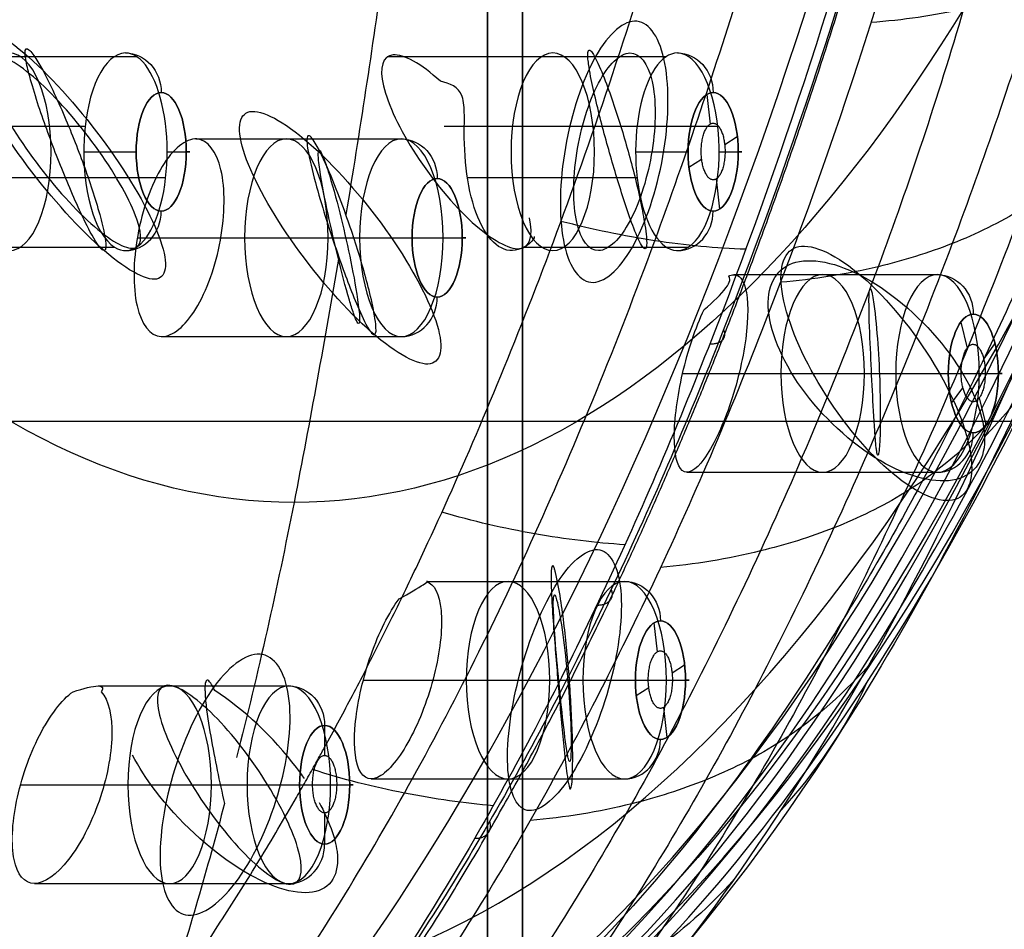
# Model space of a CAD drawing. Units: millimetres. Extents: x -50 to 465, y -125 to 125.
# Drawn here: x 66 to 80, y 4 to 17 of the extents above; entities that cross this region are included whole.
import ezdxf

# ---------------------------------------------------------------- set-up
doc = ezdxf.new("R2010")
doc.units = ezdxf.units.MM
doc.layers.add('Default', color=18, linetype='Continuous', true_color=0x000000)

msp = doc.modelspace()

# ---------------------------------------------------------------- linework, layer by layer
at = {"layer": 'Default', "color": 250, "true_color": 0x30303c}
msp.add_line((73.1, -22.686, -3.274), (73.1, 22.686, -3.274), dxfattribs=at)
at = {"layer": 'Default', "color": 139, "true_color": 0x185454}
msp.add_line((73.1, 18.1, -3.152), (73.1, -18.1, -3.152), dxfattribs=at)
at = {"layer": 'Default', "color": 168, "true_color": 0x0c1830}
for p, q in [((64.715, 16.17, 379.079), (67.628, 16.17, 377.72)), ((71.186, 16.17, 395.68), (75.143, 16.17, 393.835)), ((75.712, 15.63, 393.73), (75.759, 15.21, 393.831)), ((63.754, 15.18, 377.635), (66.904, 15.18, 376.166)), ((71.991, 15.18, 397.196), (75.867, 15.18, 395.389)), ((68.472, 15, 387.136), (71.386, 15, 385.777)), ((75.967, 14.922, 394.277), (76.146, 15.036, 394.662)), ((75.461, 14.601, 393.191), (75.64, 14.715, 393.576)), ((64.897, 14.456, 380.086), (68.047, 14.456, 378.617)), ((72.321, 14.456, 394.058), (74.724, 14.456, 392.938)), ((75.847, 14.434, 394.02), (75.895, 14.007, 394.124)), ((67.644, 13.6, 385.978), (70.794, 13.6, 384.509)), ((68.827, 13.6, 388.515), (71.977, 13.6, 387.046)), ((63.93, 13.466, 378.645), (67.322, 13.466, 377.063)), ((73.123, 13.466, 395.576), (75.449, 13.466, 394.492)), ((76.098, 13.078, 407.579), (78.982, 13.078, 406.233)), ((79.312, 12.405, 405.616), (79.402, 12.037, 405.809)), ((67.993, 12.2, 387.359), (71.386, 12.2, 385.777)), ((79.638, 11.88, 406.314), (79.797, 12.098, 406.656)), ((75.371, 11.678, 406.373), (78.391, 11.678, 404.965)), ((76.17, 11.678, 409.09), (79.574, 11.678, 407.502)), ((79.183, 11.258, 405.337), (79.342, 11.476, 405.68)), ((79.574, 11.331, 406.178), (79.667, 10.95, 406.377)), ((75.432, 10.278, 407.889), (78.982, 10.278, 406.233)), ((71.757, 8.732, 398.027), (74.549, 8.732, 396.725)), ((74.964, 8.144, 396.291), (75.011, 7.733, 396.391)), ((75.221, 7.437, 396.842), (75.399, 7.55, 397.224)), ((70.847, 7.332, 396.906), (73.957, 7.332, 395.456)), ((71.831, 7.332, 399.537), (75.14, 7.332, 397.994)), ((67.088, 7.25, 387.781), (69.79, 7.25, 386.521)), ((74.713, 7.115, 395.753), (74.891, 7.228, 396.135)), ((75.1, 6.946, 396.582), (75.148, 6.521, 396.685)), ((70.298, 6.69, 386.285), (70.298, 6.265, 386.285)), ((70.958, 5.932, 398.4), (74.549, 5.932, 396.725)), ((65.99, 5.85, 386.749), (69.199, 5.85, 385.252)), ((67.173, 5.85, 389.286), (70.382, 5.85, 387.79)), ((69.943, 5.85, 385.523), (70.127, 5.85, 385.918)), ((70.469, 5.85, 386.651), (70.653, 5.85, 387.046)), ((70.298, 5.45, 386.285), (70.298, 5.01, 386.285)), ((66.186, 4.45, 388.202), (69.79, 4.45, 386.521))]:
    msp.add_line(p, q, dxfattribs=at)
at = {"layer": 'Default', "color": 108, "true_color": 0x0c1818}
msp.add_line((40.5, 11, 720.026), (299.5, 11, 720.026), dxfattribs=at)
at = {"layer": 'Default', "extrusion": (0.906308, 2.01047e-14, -0.422618)}
msp.add_circle((49.35, 379.802, -104.089), 49.4, dxfattribs=at)
at = {"layer": 'Default', "extrusion": (-0.906308, -2.13163e-14, 0.422618)}
msp.add_circle((-49.35, 379.802, 103.689), 49.4, dxfattribs=at)
at = {"layer": 'Default', "extrusion": (0.906308, 2.00752e-14, -0.422618)}
msp.add_circle((49.35, 379.802, -103.289), 49.4, dxfattribs=at)
at = {"layer": 'Default', "extrusion": (0.906308, 1.99737e-14, -0.422618)}
msp.add_circle((49.35, 379.802, -101.979), 46.5, dxfattribs=at)
at = {"layer": 'Default', "extrusion": (-0.906308, -2.02158e-14, 0.422618)}
msp.add_circle((-49.35, 379.802, 100.018), 39.5, dxfattribs=at)
at = {"layer": 'Default', "color": 250, "true_color": 0x30303c, "extrusion": (-1, 0, 0)}
msp.add_circle((0, -3.274, -73.1), 22.686, dxfattribs=at)
at = {"layer": 'Default', "color": 168, "true_color": 0x0c1830, "extrusion": (0.906308, 0, -0.422618)}
for centre in [(14.818, 370.549, -100.154), (14.818, 389.055, -100.287), (13.6, 379.802, -100.137), (11.678, 401.552, -100.099), (7.332, 391.061, -100.099), (5.85, 379.802, -100.099)]:
    msp.add_circle(centre, 1.4, dxfattribs=at)
at = {"layer": 'Default', "color": 168, "true_color": 0x0c1830, "extrusion": (-0.906308, 0, 0.422618)}
for centre in [(-14.818, 370.549, 97.779), (-14.818, 389.055, 97.779), (-13.6, 379.802, 97.779), (-11.678, 401.552, 99.539), (-7.332, 391.061, 99.539), (-5.85, 379.802, 99.539)]:
    msp.add_circle(centre, 0.84, dxfattribs=at)
at = {"layer": 'Default', "color": 168, "true_color": 0x0c1830, "extrusion": (0.906308, -5.32907e-15, -0.422618)}
for centre in [(14.818, 370.549, -97.779), (14.818, 389.055, -97.779), (13.6, 379.802, -97.779), (11.678, 401.552, -99.539), (7.332, 391.061, -99.539), (5.85, 379.802, -99.539)]:
    msp.add_circle(centre, 0.84, dxfattribs=at)
at = {"layer": 'Default', "color": 168, "true_color": 0x0c1830, "extrusion": (0.906308, 1.49569e-12, -0.422618)}
msp.add_circle((11.678, 401.552, -101.894), 1.4, dxfattribs=at)
at = {"layer": 'Default', "color": 168, "true_color": 0x0c1830, "extrusion": (0.906308, 5.62217e-13, -0.422618)}
msp.add_circle((7.332, 391.061, -101.922), 1.4, dxfattribs=at)
at = {"layer": 'Default', "color": 168, "true_color": 0x0c1830, "extrusion": (0.906308, -1.74882e-12, -0.422618)}
msp.add_circle((5.85, 379.802, -101.963), 1.4, dxfattribs=at)
at = {"layer": 'Default', "extrusion": (-0.906308, -2.04559e-14, 0.422618)}
msp.add_arc((-49.35, 379.802, 104.089), 50, 360, 236.6882, dxfattribs=at)
at = {"layer": 'Default', "extrusion": (-0.906308, -5.68434e-14, 0.422618)}
msp.add_arc((-49.349, 379.804, 104.327), 50.002, 271.2875, 111.6, dxfattribs=at)
at = {"layer": 'Default', "extrusion": (-0.906308, -9.9856e-13, 0.422618)}
msp.add_arc((-49.35, 379.802, 104.089), 50, 271.2882, 360, dxfattribs=at)
at = {"layer": 'Default', "color": 250, "true_color": 0x181818, "extrusion": (-0.906308, 5.59955e-15, 0.422618)}
msp.add_arc((-49.35, 379.802, 111.908), 53.648, 278.4133, 56.015, dxfattribs=at)
at = {"layer": 'Default', "color": 250, "true_color": 0x30303c, "extrusion": (-1, 0, 0)}
for start, end in [(270, 180), (180, 270)]:
    msp.add_arc((0, -3.274, -72.604), 23.186, start, end, dxfattribs=at)
at = {"layer": 'Default', "color": 139, "true_color": 0x185454, "extrusion": (1, 0, 0)}
msp.add_arc((0, -3.274, 73.1), 18.1, 279.4293, 260.5707, dxfattribs=at)
at = {"layer": 'Default', "extrusion": (-0.422618, 2.13651e-15, -0.906308)}
for centre, radius, start, end in [((-36.856, 225.136, -379.802), 128, 278.71509, 280.31921), ((-36.856, 225.136, -379.802), 128, 280.59226, 282.18003), ((-22.509, 158.667, -379.802), 60, 282.18003, 285.73574), ((-22.509, 158.667, -379.802), 60, 286.38401, 289.12625)]:
    msp.add_arc(centre, radius, start, end, dxfattribs=at)
at = {"layer": 'Default', "color": 168, "true_color": 0x0c1830, "extrusion": (-0.906308, -4.2466e-15, 0.422618)}
for start, end in [(180, 345), (345, 180)]:
    msp.add_arc((-14.818, 370.549, 98.339), 1.4, start, end, dxfattribs=at)
at = {"layer": 'Default', "color": 168, "true_color": 0x0c1830, "extrusion": (-0.422618, 2.8304e-15, -0.906308)}
for centre in [(-15.658, 98.339, -370.549), (-15.658, 98.339, -389.055), (-14.44, 98.339, -379.802), (-12.518, 100.099, -401.552), (-8.172, 100.099, -391.061), (-6.69, 100.099, -379.802)]:
    msp.add_arc(centre, 0.56, 180, 270, dxfattribs=at)
at = {"layer": 'Default', "color": 168, "true_color": 0x0c1830, "extrusion": (-0.906308, -2.76168e-15, 0.422618)}
for start, end in [(180, 15), (15, 180)]:
    msp.add_arc((-14.818, 389.055, 98.339), 1.4, start, end, dxfattribs=at)
at = {"layer": 'Default', "color": 168, "true_color": 0x0c1830, "extrusion": (-0.906308, -5.48011e-15, 0.422618)}
for start, end in [(180, 360), (360, 180)]:
    msp.add_arc((-13.6, 379.802, 98.339), 1.4, start, end, dxfattribs=at)
at = {"layer": 'Default', "color": 168, "true_color": 0x0c1830, "extrusion": (0, -1, 0)}
for centre in [(67.12, 376.63, -14.818), (74.941, 393.402, -14.818), (71.031, 385.016, -13.6), (78.627, 405.472, -11.678), (74.194, 395.964, -7.332), (69.435, 385.76, -5.85)]:
    msp.add_arc(centre, 0.56, 245, 335, dxfattribs=at)
at = {"layer": 'Default', "color": 168, "true_color": 0x0c1830, "extrusion": (0, 1, 0)}
for centre in [(-67.83, 378.153, 14.818), (-75.651, 394.925, 14.818), (-71.741, 386.539, 13.6), (-79.337, 406.995, 11.678), (-74.904, 397.486, 7.332), (-70.145, 387.283, 5.85)]:
    msp.add_arc(centre, 0.56, 115, 205, dxfattribs=at)
at = {"layer": 'Default', "color": 168, "true_color": 0x0c1830, "extrusion": (0.422618, -2.8304e-15, 0.906308)}
for centre in [(13.978, 98.339, 370.549), (13.978, 98.339, 389.055), (12.76, 98.339, 379.802), (10.838, 100.099, 401.552), (6.492, 100.099, 391.061), (5.01, 100.099, 379.802)]:
    msp.add_arc(centre, 0.56, 180, 270, dxfattribs=at)
at = {"layer": 'Default'}
for points, knots in [([(87.311, 49.35, 434.933), (87.313, 43.682, 434.938), (86.709, 35.182, 433.642), (84.772, 24.769, 429.489), (82.795, 17.634, 425.25), (80.347, 11.368, 420.001), (76.545, 4.401, 411.849), (73.205, 0.957, 404.686), (70.88, -0.409, 399.702)], [0, 0, 0, 0, 1.584, 2.376, 3.168, 3.960001, 4.752001, 6.336001, 6.336001, 6.336001, 6.336001]), ([(71.469, 0.832, 399.086), (73.735, 2.17, 403.947), (78.079, 6.639, 413.261), (83.317, 17.996, 424.495), (86.707, 32.77, 431.764), (87.488, 43.823, 433.441), (87.488, 49.35, 433.44)], [-67.090099, -67.090099, -67.090099, -67.090099, -50.317338, -33.544577, -16.771815, 0, 0, 0, 0]), ([(86.611, 43.083, 433.416), (86.536, 41.674, 433.255), (86.333, 38.846, 432.819), (85.731, 33.366, 431.528), (84.847, 28.13, 429.632), (83.668, 23.123, 427.105), (82.328, 18.432, 424.231), (80.757, 14.192, 420.861), (78.94, 10.402, 416.964), (77.016, 7.038, 412.839), (74.937, 4.281, 408.379), (72.69, 2.142, 403.56), (70.403, 0.488, 398.656), (68.64, -0.23, 394.873), (67.442, -0.472, 392.306)], [-68.121574, -68.121574, -68.121574, -68.121574, -63.863975, -59.606377, -51.09118, -46.833582, -42.575983, -34.060787, -29.803188, -25.54559, -17.030393, -12.772795, -8.515197, 0, 0, 0, 0]), ([(70.074, -1.394, 400.349), (71.418, -0.601, 403.23), (74.134, 1.639, 409.05), (78.038, 7.123, 417.414), (81.475, 14.617, 424.789), (83.284, 20.694, 428.668), (84.038, 23.895, 430.284)], [0, 0, 0, 0, 10.743483, 21.486968, 32.230452, 42.973936, 42.973936, 42.973936, 42.973936]), ([(82.894, 22.961, 431.829), (82.454, 21.138, 430.894), (81.6, 18.051, 429.077), (80.117, 13.717, 425.901), (78.541, 9.909, 422.517), (76.726, 6.345, 418.618), (74.799, 3.29, 414.476), (72.124, -0.076, 408.73), (70.048, -1.794, 404.276), (68.675, -2.6, 401.333)], [0.265242, 0.265242, 0.265242, 0.265242, 6.472075, 11.094986, 16.642479, 22.189972, 27.737465, 33.284958, 44.379944, 44.379944, 44.379944, 44.379944]), ([(81.827, 22.438, 432.886), (81.437, 20.63, 431.886), (80.614, 17.557, 429.985), (79.129, 13.227, 426.73), (77.539, 9.413, 423.298), (75.715, 5.833, 419.365), (73.783, 2.756, 415.198), (71.105, -0.639, 409.422), (69.019, -2.37, 404.941), (67.635, -3.179, 401.977)], [0.265117, 0.265117, 0.265117, 0.265117, 6.472075, 11.094986, 16.642479, 22.189972, 27.737465, 33.284958, 44.379944, 44.379944, 44.379944, 44.379944]), ([(80.538, 22.089, 433.835), (80.262, 20.285, 432.77), (79.534, 17.223, 430.787), (78.086, 12.902, 427.464), (76.497, 9.087, 423.995), (74.666, 5.497, 420.038), (72.731, 2.407, 415.853), (70.049, -1.006, 410.054), (67.956, -2.744, 405.555), (66.566, -3.555, 402.579)], [0.264992, 0.264992, 0.264992, 0.264992, 6.472075, 11.094986, 16.642479, 22.189972, 27.737465, 33.284958, 44.37992, 44.37992, 44.37992, 44.37992]), ([(79.218, 20.743, 433.718), (78.433, 17.71, 432.029), (77.051, 13.46, 429.047), (74.921, 8.527, 424.475), (73.171, 5.167, 420.725), (71.291, 2.212, 416.701), (68.66, -1.114, 411.069), (66.52, -2.926, 406.482), (65.057, -3.784, 403.346)], [0, 0, 0, 0, 10.660992, 15.991487, 21.321983, 26.652479, 31.982975, 42.643944, 42.643944, 42.643944, 42.643944]), ([(82.628, 18.664, 427.26), (82.269, 18.271, 427.79), (81.586, 17.709, 428.615), (80.457, 17.15, 429.641), (79.327, 16.805, 430.475), (78.494, 16.683, 430.956), (78.039, 16.65, 431.18)], [-0.000269, -0.000269, -0.000269, -0.000269, 2.274209, 3.898644, 5.523078, 7.327395, 7.327395, 7.327395, 7.327395]), ([(66.221, 16.116, 376.522), (66.186, 16.174, 376.435), (66.143, 16.236, 376.332), (66.075, 16.293, 376.185), (66.051, 16.284, 376.143), (66.056, 16.14, 376.204), (66.074, 16.062, 376.266), (66.112, 15.907, 376.392), (66.134, 15.829, 376.461), (66.231, 15.498, 376.765), (66.32, 15.245, 377.025), (66.504, 14.747, 377.562), (66.602, 14.502, 377.843), (66.758, 14.139, 378.283), (66.812, 14.019, 378.433), (66.924, 13.782, 378.744), (66.982, 13.665, 378.903), (67.076, 13.513, 379.145), (67.1, 13.474, 379.209), (67.147, 13.426, 379.319), (67.173, 13.412, 379.375), (67.195, 13.432, 379.411), (67.198, 13.456, 379.405), (67.2, 13.542, 379.374), (67.191, 13.573, 379.345), (67.165, 13.724, 379.231), (67.139, 13.826, 379.141), (67.047, 14.161, 378.829), (66.969, 14.397, 378.584), (66.796, 14.874, 378.068), (66.7, 15.117, 377.792), (66.539, 15.489, 377.349), (66.483, 15.613, 377.197), (66.361, 15.864, 376.875), (66.299, 15.99, 376.712), (66.221, 16.116, 376.522)], [0, 0, 0, 0, 0.373319, 0.373319, 0.746639, 0.746639, 1.119958, 1.119958, 1.493277, 1.493277, 2.705849, 2.705849, 3.918522, 3.918522, 4.524831, 4.524831, 5.131141, 5.131141, 5.331763, 5.331763, 5.432073, 5.432073, 5.532384, 5.532384, 5.933628, 5.933628, 6.736114, 6.736114, 8.554216, 8.554216, 10.375394, 10.375394, 11.283028, 11.283028, 12.190662, 12.190662, 12.190662, 12.190662]), ([(74.152, 16.113, 393.238), (74.133, 16.151, 393.177), (74.113, 16.189, 393.112), (74.078, 16.241, 393.007), (74.059, 16.263, 392.952), (74.033, 16.256, 392.892), (74.028, 16.229, 392.893), (74.025, 16.163, 392.914), (74.029, 16.14, 392.933), (74.036, 16.079, 392.976), (74.04, 16.049, 392.999), (74.063, 15.9, 393.119), (74.088, 15.786, 393.226), (74.169, 15.421, 393.583), (74.232, 15.177, 393.846), (74.364, 14.699, 394.388), (74.434, 14.465, 394.668), (74.543, 14.122, 395.103), (74.58, 14.009, 395.252), (74.658, 13.788, 395.556), (74.698, 13.679, 395.71), (74.763, 13.539, 395.943), (74.782, 13.501, 396.01), (74.816, 13.452, 396.121), (74.838, 13.434, 396.185), (74.86, 13.463, 396.225), (74.861, 13.5, 396.21), (74.863, 13.593, 396.165), (74.855, 13.637, 396.124), (74.834, 13.806, 395.985), (74.814, 13.914, 395.881), (74.744, 14.266, 395.531), (74.686, 14.504, 395.271), (74.558, 14.975, 394.732), (74.488, 15.208, 394.453), (74.374, 15.553, 394.018), (74.334, 15.667, 393.869), (74.248, 15.894, 393.564), (74.204, 16.006, 393.409), (74.152, 16.113, 393.238)], [0, 0, 0, 0, 0.130211, 0.130211, 0.195317, 0.195317, 0.260422, 0.260422, 0.390633, 0.390633, 0.520844, 0.520844, 1.041688, 1.041688, 2.197613, 2.197613, 3.353557, 3.353557, 3.931523, 3.931523, 4.509488, 4.509488, 4.727747, 4.727747, 4.836876, 4.836876, 4.946005, 4.946005, 5.382522, 5.382522, 6.255557, 6.255557, 8.242753, 8.242753, 10.230298, 10.230298, 11.223652, 11.223652, 12.217007, 12.217007, 12.217007, 12.217007]), ([(70.193, 14.894, 384.875), (70.175, 14.926, 384.823), (70.157, 14.959, 384.773), (70.124, 15.004, 384.684), (70.117, 15.017, 384.666), (70.079, 15.048, 384.573), (70.062, 15.049, 384.537), (70.047, 15.024, 384.516), (70.048, 15.011, 384.522), (70.045, 14.955, 384.539), (70.051, 14.913, 384.568), (70.063, 14.831, 384.628), (70.071, 14.79, 384.661), (70.113, 14.585, 384.833), (70.155, 14.423, 384.989), (70.292, 13.945, 385.479), (70.393, 13.633, 385.827), (70.499, 13.327, 386.191)], [0, 0, 0, 0, 0.344529, 0.344529, 0.516793, 0.516793, 0.602925, 0.602925, 0.689057, 0.689057, 0.951425, 0.951425, 1.213792, 1.213792, 2.263811, 2.263811, 4.363628, 4.363628, 4.363628, 4.363628]), ([(81.41, 15.038, 424.648), (81.035, 14.621, 425.161), (80.328, 14.04, 425.945), (79.2, 13.491, 426.888), (78.061, 13.142, 427.689), (77.234, 13.009, 428.176), (76.758, 12.97, 428.421)], [-0.000224, -0.000224, -0.000224, -0.000224, 2.274209, 3.898644, 5.523078, 7.553528, 7.553528, 7.553528, 7.553528]), ([(70.599, 13.927, 386.144), (70.542, 14.089, 385.951), (70.481, 14.25, 385.753), (70.348, 14.573, 385.335), (70.28, 14.735, 385.124), (70.193, 14.894, 384.875)], [10.473301, 10.473301, 10.473301, 10.473301, 11.336011, 11.336011, 12.198882, 12.198882, 12.198882, 12.198882]), ([(70.499, 13.327, 386.191), (70.583, 13.088, 386.476), (70.67, 12.853, 386.77), (70.816, 12.512, 387.244), (70.865, 12.398, 387.403), (70.951, 12.261, 387.658), (71.006, 12.192, 387.809), (71.028, 12.274, 387.82), (71.026, 12.28, 387.812), (71.026, 12.307, 387.801), (71.026, 12.321, 387.793), (71.021, 12.388, 387.751), (71.014, 12.441, 387.71), (70.964, 12.737, 387.463), (70.9, 12.975, 387.214), (70.762, 13.451, 386.702), (70.684, 13.688, 386.429), (70.599, 13.927, 386.144)], [4.363628, 4.363628, 4.363628, 4.363628, 5.548425, 5.548425, 6.140845, 6.140845, 6.334164, 6.334164, 6.430824, 6.430824, 6.527484, 6.527484, 6.914122, 6.914122, 8.692615, 8.692615, 10.473301, 10.473301, 10.473301, 10.473301]), ([(78.032, 12.99, 405.238), (77.629, 13.23, 405.092), (76.854, 13.414, 405.121), (76.431, 12.725, 406.024), (76.929, 11.455, 407.303), (78.177, 10.295, 408.223), (79.372, 10.016, 408.162), (79.812, 10.697, 407.259), (79.276, 11.974, 405.995), (78.436, 12.75, 405.383), (78.032, 12.99, 405.238)], [0, 0, 0, 0, 1.551588, 3.103175, 4.654763, 6.20635, 7.757938, 9.309525, 10.861113, 12.4127, 12.4127, 12.4127, 12.4127]), ([(79.783, 11.057, 421.158), (79.392, 10.619, 421.643), (78.665, 10.016, 422.381), (77.522, 9.462, 423.262), (76.367, 9.108, 424.03), (75.54, 8.971, 424.514), (75.057, 8.929, 424.769)], [-0.000171, -0.000171, -0.000171, -0.000171, 2.274209, 3.898644, 5.523078, 7.655074, 7.655074, 7.655074, 7.655074]), ([(73.559, 8.653, 395.757), (73.353, 8.312, 395.468), (72.981, 7.347, 395.204), (72.814, 5.932, 395.892), (73.137, 5.273, 397.325), (73.825, 5.873, 398.658), (74.417, 7.305, 399.037), (74.581, 8.73, 398.358), (74.218, 9.391, 396.941), (73.765, 8.994, 396.047), (73.559, 8.653, 395.757), (73.559, 8.653, 395.757), (73.559, 8.653, 395.757), (73.559, 8.653, 395.757)], [0, 0, 0, 0, 1.59079, 3.18158, 4.772369, 6.363159, 7.953949, 9.544739, 11.135528, 12.726318, 12.726318, 12.726318, 12.726318, 12.726318, 12.726318, 12.726318]), ([(78.004, 7.536, 417.344), (77.599, 7.083, 417.798), (76.856, 6.459, 418.496), (75.702, 5.888, 419.338), (74.535, 5.522, 420.084), (73.702, 5.386, 420.56), (73.213, 5.345, 420.816)], [-0.000117, -0.000117, -0.000117, -0.000117, 2.274209, 3.898644, 5.523078, 7.69025, 7.69025, 7.69025, 7.69025]), ([(68.74, 7.186, 385.599), (68.726, 7.216, 385.552), (68.712, 7.245, 385.505), (68.688, 7.285, 385.429), (68.679, 7.298, 385.402), (68.664, 7.315, 385.361), (68.654, 7.327, 385.333), (68.632, 7.335, 385.282), (68.619, 7.326, 385.261), (68.601, 7.279, 385.251), (68.603, 7.241, 385.279), (68.602, 7.2, 385.303), (68.603, 7.179, 385.316), (68.605, 7.119, 385.358), (68.608, 7.079, 385.389), (68.629, 6.867, 385.564), (68.655, 6.7, 385.723), (68.741, 6.21, 386.222), (68.807, 5.892, 386.575), (68.88, 5.585, 386.946)], [0, 0, 0, 0, 0.274668, 0.274668, 0.412001, 0.412001, 0.480668, 0.480668, 0.549335, 0.549335, 0.675973, 0.675973, 0.80261, 0.80261, 1.055885, 1.055885, 2.173043, 2.173043, 4.407095, 4.407095, 4.407095, 4.407095]), ([(70.011, 5.938, 386.418), (69.975, 5.991, 386.376), (69.628, 6.47, 385.996), (69.144, 6.925, 385.707), (68.74, 7.186, 385.599)], [10.605857, 10.605857, 10.605857, 10.605857, 10.796182, 12.338493, 12.338493, 12.338493, 12.338493]), ([(70.221, 5.598, 386.704), (70.359, 5.344, 386.927), (70.594, 4.704, 387.539), (70.256, 4.164, 388.305), (69.101, 4.53, 388.438), (68.046, 5.502, 387.836), (67.663, 6.104, 387.333), (67.576, 6.27, 387.185)], [4.407095, 4.407095, 4.407095, 4.407095, 5.349299, 6.89549, 8.441681, 9.987873, 10.605857, 10.605857, 10.605857, 10.605857]), ([(76.108, 4.516, 413.279), (75.689, 4.052, 413.705), (74.933, 3.41, 414.368), (73.776, 2.814, 415.181), (72.599, 2.431, 415.91), (71.754, 2.297, 416.376), (71.257, 2.263, 416.628)], [-0.000063, -0.000063, -0.000063, -0.000063, 2.274209, 3.898644, 5.523078, 7.714876, 7.714876, 7.714876, 7.714876])]:
    msp.add_open_spline(points, degree=3, knots=knots, dxfattribs=at)
for points in [[(71.56, 0.683, 399.085), (74.624, 2.491, 405.655), (80.407, 9.407, 418.058), (84.357, 21.556, 426.527), (85.68, 28.345, 429.364)], [(79.663, 10.794, 420.9), (80.117, 11.258, 420.219), (80.486, 11.789, 419.51), (80.752, 12.372, 418.797)], [(76.768, 5.491, 414.693), (77.257, 6.019, 414.087), (77.667, 6.624, 413.462), (77.977, 7.287, 412.843)]]:
    msp.add_open_spline(points, degree=3, dxfattribs=at)
at = {"layer": 'Default', "color": 250, "true_color": 0x181818}
for points, knots in [([(61.975, -3.244, 404.768), (62.609, -2.856, 406.127), (63.589, -2.153, 408.23), (64.94, -0.935, 411.128), (65.971, 0.131, 413.338), (67.014, 1.358, 415.575), (67.89, 2.523, 417.452), (68.59, 3.544, 418.953), (69.115, 4.356, 420.079), (69.55, 5.07, 421.012), (69.855, 5.594, 421.667), (70.027, 5.894, 422.034), (70.14, 6.096, 422.277), (70.215, 6.231, 422.439), (70.272, 6.333, 422.56), (70.38, 6.53, 422.792), (70.592, 6.922, 423.246), (70.902, 7.514, 423.912), (71.28, 8.267, 424.724), (71.793, 9.332, 425.823), (72.446, 10.783, 427.224), (73.241, 12.726, 428.929), (74.038, 14.88, 430.637), (75.088, 18.047, 432.889), (75.846, 20.766, 434.513), (76.321, 22.737, 435.532)], [-43.921055, -43.921055, -43.921055, -43.921055, -38.431, -35.685927, -32.940853, -30.19578, -27.450707, -26.07817, -24.705633, -23.333096, -22.646828, -22.303694, -21.96056, -21.788993, -21.617426, -21.274291, -20.588023, -19.215486, -17.84295, -16.470413, -13.725339, -10.980266, -8.235193, -5.490119, 0, 0, 0, 0]), ([(63.299, -3.595, 404.476), (64.714, -2.716, 407.509), (66.809, -0.909, 412.002), (69.483, 2.5, 417.739), (71.446, 5.643, 421.952), (73.302, 9.32, 425.935), (74.917, 13.268, 429.4), (76.359, 17.553, 432.492), (77.157, 20.455, 434.204), (77.558, 22.091, 435.064)], [0.646995, 0.646995, 0.646995, 0.646995, 11.290917, 16.936376, 22.581834, 28.227293, 33.872752, 38.577301, 44.372116, 44.372116, 44.372116, 44.372116]), ([(78.451, 20.422, 433.782), (77.66, 17.423, 432.086), (76.294, 13.213, 429.164), (74.149, 8.268, 424.558), (72.42, 4.98, 420.853), (70.578, 2.11, 416.893), (68.617, -0.355, 412.682), (66.545, -2.382, 408.232), (65.126, -3.405, 405.177), (64.403, -3.837, 403.623)], [-42.258893, -42.258893, -42.258893, -42.258893, -31.694158, -26.411791, -21.129423, -15.847055, -10.564688, -5.28232, 0, 0, 0, 0]), ([(76.266, 13.438, 429.101), (75.845, 13.449, 429.266), (74.977, 13.533, 429.554), (74.089, 13.719, 429.736), (73.647, 13.832, 429.799)], [0.030382, 0.030382, 0.030382, 0.030382, 1.403833, 2.790916, 2.790916, 2.790916, 2.790916]), ([(74.553, 9.25, 425.427), (74.139, 9.277, 425.607), (73.279, 9.379, 425.911), (72.396, 9.584, 426.108), (71.96, 9.711, 426.182)], [0.031418, 0.031418, 0.031418, 0.031418, 1.403833, 2.790896, 2.790896, 2.790896, 2.790896]), ([(72.687, 5.551, 421.424), (72.281, 5.589, 421.619), (71.43, 5.707, 421.943), (70.554, 5.927, 422.155), (70.124, 6.066, 422.242)], [0.031409, 0.031409, 0.031409, 0.031409, 1.403833, 2.790876, 2.790876, 2.790876, 2.790876])]:
    msp.add_open_spline(points, degree=3, knots=knots, dxfattribs=at)
at = {"layer": 'Default', "color": 250, "true_color": 0x181818, "extrusion": (0.906308, -2.29253e-13, -0.422618)}
msp.add_open_spline([(78.63, 20.581, 433.418), (77.842, 17.594, 431.729), (76.497, 13.44, 428.846), (74.364, 8.517, 424.27), (72.643, 5.238, 420.579), (70.805, 2.379, 416.639), (68.85, -0.077, 412.447), (66.784, -2.097, 408.016), (65.367, -3.116, 404.976), (64.645, -3.546, 403.429)], degree=3, knots=[0, 0, 0, 0, 10.507275, 15.760913, 21.014551, 26.268188, 31.521826, 36.775464, 42.029006, 42.029006, 42.029006, 42.029006], dxfattribs=at)
at = {"layer": 'Default', "color": 250, "true_color": 0x181818}
msp.add_rational_spline([(64.587, -3.753, 403.514), (65.313, -3.32, 405.071), (66.739, -2.295, 408.134), (68.814, -0.265, 412.587), (70.78, 2.208, 416.803), (72.625, 5.083, 420.763), (74.354, 8.384, 424.472), (76.498, 13.34, 429.071), (77.838, 17.491, 431.943), (78.623, 20.466, 433.625)], [0.852401701891, 0.851417284216, 0.848913750367, 0.846775438746, 0.845297872389, 0.842888360164, 0.843505495598, 0.842503202607, 0.843873013406, 0.844437882454], degree=3, knots=[0.000071, 0.000071, 0.000071, 0.000071, 5.283794, 10.567588, 15.851382, 21.135175, 26.418969, 31.702763, 42.270351, 42.270351, 42.270351, 42.270351], dxfattribs=at)
at = {"layer": 'Default', "color": 28, "true_color": 0x3c1800}
for points, knots in [([(66.168, 16.103, 376.533), (65.809, 16.434, 376.508), (65.179, 16.826, 376.734), (65.086, 16.213, 377.728), (65.89, 14.791, 378.761), (67.09, 13.399, 379.25), (68.026, 12.812, 378.917), (68.121, 13.424, 377.923), (67.328, 14.843, 376.886), (66.526, 15.773, 376.558), (66.168, 16.103, 376.533)], [0, 0, 0, 0, 1.535357, 3.070713, 4.60607, 6.141427, 7.676783, 9.21214, 10.747497, 12.282852, 12.282852, 12.282852, 12.282852]), ([(66.271, 15.79, 376.841), (66.542, 15.54, 376.861), (67.149, 14.835, 377.109), (67.75, 13.762, 377.894), (67.679, 13.3, 378.647), (66.97, 13.745, 378.899), (66.062, 14.799, 378.527), (65.454, 15.875, 377.745), (65.524, 16.338, 376.992), (66, 16.04, 376.822), (66.271, 15.79, 376.841)], [0, 0, 0, 0, 1.16206, 2.32412, 3.486181, 4.648241, 5.810302, 6.972362, 8.134423, 9.296483, 9.296483, 9.296483, 9.296483]), ([(70.141, 14.883, 384.888), (69.78, 15.209, 384.849), (69.133, 15.59, 385.06), (68.999, 14.969, 386.064), (69.751, 13.565, 387.136), (70.937, 12.183, 387.682), (71.9, 11.612, 387.37), (72.039, 12.233, 386.364), (71.297, 13.634, 385.289), (70.501, 14.557, 384.926), (70.141, 14.883, 384.888)], [0, 0, 0, 0, 1.537959, 3.075917, 4.613876, 6.151834, 7.689793, 9.227751, 10.76571, 12.303668, 12.303668, 12.303668, 12.303668]), ([(70.229, 14.57, 385.203), (70.26, 14.357, 385.358), (70.302, 14.147, 385.535), (70.392, 13.73, 385.905), (70.439, 13.524, 386.095), (70.538, 13.115, 386.489), (70.59, 12.913, 386.692), (70.667, 12.653, 386.978), (70.687, 12.591, 387.049), (70.729, 12.469, 387.197), (70.768, 12.36, 387.334), (70.794, 12.405, 387.369), (70.793, 12.435, 387.353), (70.793, 12.478, 387.332), (70.792, 12.499, 387.32), (70.787, 12.563, 387.279), (70.781, 12.605, 387.247), (70.749, 12.853, 387.063), (70.711, 13.057, 386.889), (70.628, 13.465, 386.526), (70.582, 13.67, 386.339), (70.483, 14.079, 385.948), (70.428, 14.285, 385.745), (70.345, 14.553, 385.457), (70.324, 14.617, 385.385), (70.278, 14.745, 385.234), (70.233, 14.868, 385.088), (70.205, 14.811, 385.054), (70.208, 14.78, 385.072), (70.209, 14.738, 385.091), (70.21, 14.717, 385.103), (70.217, 14.654, 385.142), (70.223, 14.612, 385.173), (70.229, 14.57, 385.203)], [0, 0, 0, 0, 0.865164, 0.865164, 1.73036, 1.73036, 2.595502, 2.595502, 2.866544, 2.866544, 3.137586, 3.137586, 3.273107, 3.273107, 3.408628, 3.408628, 3.679669, 3.679669, 5.003919, 5.003919, 6.328352, 6.328352, 7.652638, 7.652638, 8.067634, 8.067634, 8.48263, 8.48263, 8.690128, 8.690128, 8.897626, 8.897626, 9.312622, 9.312622, 9.312622, 9.312622]), ([(77.984, 12.988, 405.257), (77.625, 13.316, 405.188), (76.933, 13.682, 405.368), (76.637, 13.026, 406.4), (77.148, 11.639, 407.571), (78.225, 10.225, 408.274), (79.273, 9.677, 407.996), (79.603, 10.326, 406.954), (79.089, 11.711, 405.785), (78.344, 12.659, 405.327), (77.984, 12.988, 405.257)], [0, 0, 0, 0, 1.562846, 3.125691, 4.688537, 6.251383, 7.814229, 9.377074, 10.93992, 12.502765, 12.502765, 12.502765, 12.502765]), ([(78.012, 12.66, 405.586), (78.013, 12.439, 405.756), (78.023, 12.234, 405.949), (78.041, 11.828, 406.338), (78.05, 11.629, 406.539), (78.071, 11.239, 406.95), (78.081, 11.048, 407.16), (78.1, 10.784, 407.473), (78.106, 10.705, 407.569), (78.115, 10.612, 407.694), (78.118, 10.594, 407.72), (78.123, 10.559, 407.773), (78.124, 10.542, 407.794), (78.135, 10.519, 407.854), (78.137, 10.516, 407.866), (78.143, 10.521, 407.881), (78.146, 10.532, 407.882), (78.154, 10.57, 407.872), (78.155, 10.591, 407.857), (78.161, 10.654, 407.814), (78.163, 10.695, 407.782), (78.175, 10.951, 407.574), (78.173, 11.153, 407.378), (78.165, 11.556, 406.986), (78.158, 11.755, 406.786), (78.134, 12.147, 406.378), (78.118, 12.341, 406.171), (78.087, 12.616, 405.856), (78.076, 12.703, 405.756), (78.057, 12.804, 405.621), (78.053, 12.824, 405.594), (78.043, 12.86, 405.535), (78.036, 12.886, 405.494), (78.011, 12.868, 405.428), (78.011, 12.735, 405.528), (78.012, 12.66, 405.586)], [0, 0, 0, 0, 1.531585, 1.531585, 3.063257, 3.063257, 4.594949, 4.594949, 5.257833, 5.257833, 5.423553, 5.423553, 5.589274, 5.589274, 5.630704, 5.630704, 5.672135, 5.672135, 5.754995, 5.754995, 5.920716, 5.920716, 6.821299, 6.821299, 7.722053, 7.722053, 8.622805, 8.622805, 9.043995, 9.043995, 9.149293, 9.149293, 9.254591, 9.254591, 9.465186, 9.465186, 9.465186, 9.465186]), ([(73.509, 8.648, 395.775), (73.507, 8.71, 395.727), (73.506, 8.774, 395.681), (73.508, 8.855, 395.631), (73.509, 8.872, 395.622), (73.511, 8.898, 395.61), (73.511, 8.9, 395.608), (73.515, 8.929, 395.601), (73.518, 8.942, 395.599), (73.527, 8.955, 395.612), (73.533, 8.954, 395.627), (73.544, 8.943, 395.663), (73.547, 8.93, 395.678), (73.552, 8.917, 395.701), (73.554, 8.91, 395.711), (73.561, 8.889, 395.743), (73.565, 8.874, 395.763), (73.6, 8.74, 395.942), (73.621, 8.611, 396.087), (73.681, 8.225, 396.512), (73.712, 7.963, 396.784), (73.761, 7.436, 397.319), (73.78, 7.169, 397.581), (73.807, 6.634, 398.098), (73.817, 6.366, 398.356), (73.811, 6.039, 398.633), (73.809, 5.989, 398.674), (73.803, 5.888, 398.749), (73.798, 5.805, 398.809), (73.77, 5.78, 398.756), (73.762, 5.826, 398.692), (73.751, 5.875, 398.617), (73.747, 5.9, 398.581), (73.727, 6.03, 398.408), (73.715, 6.14, 398.278), (73.676, 6.5, 397.857), (73.652, 6.756, 397.577), (73.606, 7.279, 397.031), (73.584, 7.544, 396.766), (73.541, 8.086, 396.251), (73.519, 8.359, 395.998), (73.509, 8.648, 395.775)], [0, 0, 0, 0, 0.311052, 0.311052, 0.388816, 0.388816, 0.427697, 0.427697, 0.447138, 0.447138, 0.466579, 0.466579, 0.50546, 0.50546, 0.544342, 0.544342, 0.622105, 0.622105, 1.24421, 1.24421, 2.473634, 2.473634, 3.70343, 3.70343, 4.932561, 4.932561, 5.149024, 5.149024, 5.365488, 5.365488, 5.581951, 5.581951, 5.798414, 5.798414, 6.664268, 6.664268, 8.619154, 8.619154, 10.574086, 10.574086, 12.529026, 12.529026, 12.529026, 12.529026]), ([(73.541, 8.311, 396.091), (73.548, 8.096, 396.264), (73.565, 7.891, 396.458), (73.601, 7.489, 396.857), (73.62, 7.29, 397.06), (73.659, 6.899, 397.479), (73.68, 6.707, 397.694), (73.715, 6.436, 398.019), (73.725, 6.352, 398.12), (73.743, 6.253, 398.257), (73.748, 6.233, 398.285), (73.758, 6.197, 398.345), (73.766, 6.166, 398.395), (73.784, 6.2, 398.417), (73.787, 6.256, 398.375), (73.79, 6.33, 398.318), (73.791, 6.366, 398.288), (73.792, 6.611, 398.078), (73.782, 6.812, 397.88), (73.755, 7.211, 397.481), (73.738, 7.41, 397.279), (73.697, 7.804, 396.866), (73.672, 7.999, 396.656), (73.632, 8.244, 396.374), (73.622, 8.299, 396.309), (73.601, 8.407, 396.178), (73.592, 8.462, 396.114), (73.565, 8.531, 395.997), (73.556, 8.544, 395.966), (73.545, 8.529, 395.949), (73.542, 8.507, 395.956), (73.537, 8.424, 396.002), (73.539, 8.345, 396.064), (73.541, 8.311, 396.091)], [0, 0, 0, 0, 1.419892, 1.419892, 2.839839, 2.839839, 4.259629, 4.259629, 4.904806, 4.904806, 5.0661, 5.0661, 5.227395, 5.227395, 5.388689, 5.388689, 5.549983, 5.549983, 6.495821, 6.495821, 7.441714, 7.441714, 8.387466, 8.387466, 8.662914, 8.662914, 8.938362, 8.938362, 9.076086, 9.076086, 9.21381, 9.21381, 9.489258, 9.489258, 9.489258, 9.489258]), ([(68.729, 6.833, 385.917), (68.992, 6.57, 385.949), (69.553, 5.842, 386.242), (70.047, 4.761, 387.089), (69.911, 4.278, 387.903), (69.189, 4.764, 388.139), (68.362, 5.85, 387.695), (67.851, 6.937, 386.855), (67.975, 7.421, 386.048), (68.466, 7.096, 385.884), (68.729, 6.833, 385.917)], [0, 0, 0, 0, 1.186401, 2.372803, 3.559206, 4.745608, 5.93201, 7.118412, 8.304815, 9.491217, 9.491217, 9.491217, 9.491217])]:
    msp.add_open_spline(points, degree=3, knots=knots, dxfattribs=at)
for points in [[(74.102, 16.105, 393.254), (74.286, 16.453, 393.541), (74.722, 16.873, 394.413), (75.183, 16.274, 395.806), (75.182, 14.847, 396.473), (74.727, 13.393, 396.058), (74.07, 12.764, 394.753), (73.619, 13.362, 393.358), (73.621, 14.785, 392.687), (73.919, 15.757, 392.966), (74.102, 16.105, 393.254)], [(74.179, 15.792, 393.574), (74.04, 15.528, 393.357), (73.814, 14.793, 393.146), (73.813, 13.715, 393.654), (74.155, 13.263, 394.71), (74.652, 13.74, 395.697), (74.996, 14.841, 396.011), (74.996, 15.92, 395.505), (74.648, 16.373, 394.451), (74.318, 16.055, 393.791), (74.179, 15.792, 393.574)], [(68.689, 7.18, 385.616), (68.92, 7.515, 385.894), (69.436, 7.911, 386.754), (69.888, 7.232, 388.147), (69.742, 5.789, 388.792), (69.103, 4.382, 388.422), (68.302, 3.789, 387.146), (67.884, 4.466, 385.746), (68.049, 5.898, 385.085), (68.457, 6.844, 385.337), (68.689, 7.18, 385.616)]]:
    msp.add_open_spline(points, degree=3, dxfattribs=at)
at = {"layer": 'Default', "color": 168, "true_color": 0x0c1830}
for points in [[(71.938, 15.818, 394.648), (71.666, 16.065, 394.616), (71.167, 16.343, 394.769), (71.022, 15.849, 395.516), (71.535, 14.771, 396.326), (72.412, 13.711, 396.753), (73.159, 13.294, 396.524), (73.259, 13.623, 396.025), (73.199, 13.884, 395.765)], [(75.674, 12.583, 406.598), (75.805, 12.69, 406.637), (76.039, 12.92, 406.813), (76.054, 13.03, 407.172), (76.019, 13.055, 407.339)], [(76.019, 13.055, 407.339), (76.047, 13.07, 407.418), (76.073, 13.078, 407.498), (76.098, 13.077, 407.579)], [(71.74, 8.728, 398.161), (71.852, 8.7, 398.479), (71.999, 8.399, 399.101), (71.91, 7.479, 399.617), (71.551, 6.484, 399.515), (71.073, 5.857, 398.78), (70.736, 5.967, 397.766), (70.691, 6.704, 397.005), (70.924, 7.716, 396.797), (71.209, 8.292, 397.099), (71.354, 8.483, 397.335)], [(71.757, 8.732, 398.027), (71.754, 8.732, 398.072), (71.749, 8.73, 398.118), (71.74, 8.728, 398.161)], [(67.133, 7.168, 388.281), (67.236, 7.056, 388.578), (67.343, 6.602, 389.116), (67.146, 5.602, 389.401), (66.682, 4.704, 389.073), (66.148, 4.323, 388.219), (65.838, 4.704, 387.263), (65.884, 5.599, 386.697), (66.228, 6.6, 386.727), (66.573, 7.056, 387.156), (66.734, 7.168, 387.426)], [(67.088, 7.25, 387.781), (67.16, 7.25, 387.936), (67.17, 7.215, 388.12), (67.133, 7.168, 388.281)]]:
    msp.add_open_spline(points, degree=3, dxfattribs=at)
for points, knots in [([(72.277, 15.017, 394.042), (72.276, 15.125, 394.06), (72.279, 15.235, 394.09), (72.277, 15.436, 394.18), (72.271, 15.533, 394.242), (72.198, 15.746, 394.435), (72.067, 15.785, 394.551), (71.938, 15.818, 394.648)], [8.154875, 8.154875, 8.154875, 8.154875, 8.445071, 8.445071, 8.731768, 8.731768, 9.319856, 9.319856, 9.319856, 9.319856]), ([(67.993, 12.2, 387.359), (67.989, 12.2, 387.349), (67.829, 12.204, 387.005), (67.575, 12.537, 386.308), (67.588, 13.634, 385.841), (67.842, 14.355, 386.067), (67.996, 14.608, 386.286), (68.15, 14.862, 386.506), (68.514, 15.155, 387.158), (68.894, 14.662, 388.187), (68.884, 13.563, 388.651), (68.503, 12.496, 388.317), (68.144, 12.201, 387.683), (67.993, 12.2, 387.359)], [5.91515, 5.91515, 5.91515, 5.91515, 5.95163, 7.141955, 8.332281, 9.522607, 9.522607, 9.522607, 10.712933, 11.903259, 13.093585, 14.283911, 15.437757, 15.437757, 15.437757, 15.437757]), ([(73.123, 13.466, 395.576), (73.015, 13.406, 395.382), (72.905, 13.403, 395.171), (72.699, 13.508, 394.772), (72.604, 13.618, 394.584), (72.445, 13.924, 394.277), (72.382, 14.121, 394.158), (72.3, 14.554, 394.022), (72.281, 14.79, 394.004), (72.277, 15.017, 394.042)], [7.5991245, 7.5991245, 7.5991245, 7.5991245, 7.7380724, 7.7380724, 7.8770034, 7.8770034, 8.0159185, 8.0159185, 8.154875, 8.154875, 8.154875, 8.154875]), ([(73.267, 13.62, 395.909), (73.272, 13.59, 395.851), (73.244, 13.558, 395.798), (73.188, 13.505, 395.687), (73.155, 13.483, 395.633), (73.123, 13.466, 395.576)], [6.9898929, 6.9898929, 6.9898929, 6.9898929, 7.2964761, 7.2964761, 7.5991245, 7.5991245, 7.5991245, 7.5991245]), ([(76.098, 13.077, 407.579), (76.17, 13.076, 407.818), (76.302, 12.922, 408.388), (76.306, 12.209, 409.045), (76.06, 11.184, 409.183), (75.663, 10.355, 408.623), (75.329, 10.186, 407.615), (75.213, 10.716, 406.703), (75.337, 11.67, 406.26), (75.554, 12.33, 406.417), (75.674, 12.583, 406.598)], [0.267968, 0.267968, 0.267968, 0.267968, 1.060568, 2.121136, 3.181704, 4.242273, 5.302841, 6.363409, 7.423977, 8.484545, 8.484545, 8.484545, 8.484545]), ([(71.354, 8.483, 397.335), (71.496, 8.563, 397.396), (71.718, 8.698, 397.59), (71.764, 8.731, 397.898), (71.757, 8.732, 398.027)], [0, 0, 0, 0, 0.5470227, 0.9513257, 0.9513257, 0.9513257, 0.9513257]), ([(66.734, 7.168, 387.426), (66.881, 7.215, 387.501), (67.016, 7.25, 387.626), (67.088, 7.25, 387.781), (67.088, 7.25, 387.781)], [0, 0, 0, 0, 0.5471316, 0.5481952, 0.5481952, 0.5481952, 0.5481952])]:
    msp.add_open_spline(points, degree=3, knots=knots, dxfattribs=at)
at = {"layer": 'Default', "color": 168, "true_color": 0x0c1830, "extrusion": (-0.906308, -3.1949e-15, 0.422618)}
msp.add_rational_spline([(75.759, 15.21, 393.831), (75.596, 15.107, 393.481), (75.64, 14.719, 393.575), (75.684, 14.331, 393.67), (75.847, 14.434, 394.02), (76.01, 14.538, 394.37), (75.966, 14.926, 394.276), (75.922, 15.314, 394.182), (75.759, 15.21, 393.831)], [1, 0.707106781187, 1, 0.707106781187, 1, 0.707106781187, 1, 0.707106781187, 1], degree=2, knots=[0, 0, 0, 0.801795, 0.801795, 1.60359, 1.60359, 2.405384, 2.405384, 3.207179, 3.207179, 3.207179], dxfattribs=at)
at = {"layer": 'Default', "color": 250, "true_color": 0x181818, "extrusion": (0.28779, 0.732313, 0.617167)}
msp.add_rational_spline([(75.95, 12.297, 427.672), (76.048, 12.08, 427.883), (75.755, 12.093, 428.005)], [0.999999962172, 0.685978839383, 1.00000036494], degree=2, dxfattribs=at)
at = {"layer": 'Default', "color": 168, "true_color": 0x0c1830, "extrusion": (0.906308, 1.69599e-14, -0.422618)}
msp.add_rational_spline([(79.402, 12.037, 405.809), (79.254, 11.835, 405.492), (79.34, 11.482, 405.676), (79.427, 11.129, 405.861), (79.574, 11.331, 406.178), (79.722, 11.533, 406.495), (79.636, 11.886, 406.31), (79.55, 12.239, 406.126), (79.402, 12.037, 405.809)], [1, 0.707106781187, 1, 0.707106781187, 1, 0.707106781187, 1, 0.707106781187, 1], degree=2, knots=[0, 0, 0, 0.811617, 0.811617, 1.623233, 1.623233, 2.43485, 2.43485, 3.246466, 3.246466, 3.246466], dxfattribs=at)
at = {"layer": 'Default', "color": 250, "true_color": 0x181818, "extrusion": (0.315968, 0.664101, 0.677595)}
msp.add_rational_spline([(74.358, 8.616, 424.258), (74.447, 8.379, 424.449), (74.154, 8.392, 424.572)], [0.999999943357, 0.686554461252, 1.00000054641], degree=2, dxfattribs=at)
at = {"layer": 'Default', "color": 168, "true_color": 0x0c1830, "extrusion": (0.906308, -1.01549e-14, -0.422618)}
msp.add_rational_spline([(75.011, 7.733, 396.391), (74.846, 7.629, 396.037), (74.89, 7.235, 396.133), (74.935, 6.841, 396.228), (75.1, 6.946, 396.582), (75.265, 7.05, 396.936), (75.22, 7.444, 396.84), (75.176, 7.838, 396.745), (75.011, 7.733, 396.391)], [1, 0.707106781187, 1, 0.707106781187, 1, 0.707106781187, 1, 0.707106781187, 1], degree=2, knots=[0, 0, 0, 0.811617, 0.811617, 1.623233, 1.623233, 2.43485, 2.43485, 3.246466, 3.246466, 3.246466], dxfattribs=at)
at = {"layer": 'Default', "color": 168, "true_color": 0x0c1830, "extrusion": (-0.906308, 0, 0.422618)}
msp.add_rational_spline([(70.298, 6.265, 386.285), (70.127, 6.265, 385.918), (70.127, 5.858, 385.918), (70.127, 5.45, 385.918), (70.298, 5.45, 386.285), (70.469, 5.45, 386.651), (70.469, 5.858, 386.651), (70.469, 6.265, 386.651), (70.298, 6.265, 386.285)], [1, 0.707106781187, 1, 0.707106781187, 1, 0.707106781187, 1, 0.707106781187, 1], degree=2, knots=[0, 0, 0, 0.811617, 0.811617, 1.623233, 1.623233, 2.43485, 2.43485, 3.246466, 3.246466, 3.246466], dxfattribs=at)
at = {"layer": 'Default', "color": 250, "true_color": 0x181818, "extrusion": (0.341329, 0.589658, 0.731983)}
msp.add_rational_spline([(72.635, 5.329, 420.564), (72.715, 5.073, 420.734), (72.423, 5.087, 420.858)], [0.999999924529, 0.686785276611, 1.00000072801], degree=2, dxfattribs=at)

doc.saveas('drawing.dxf')
